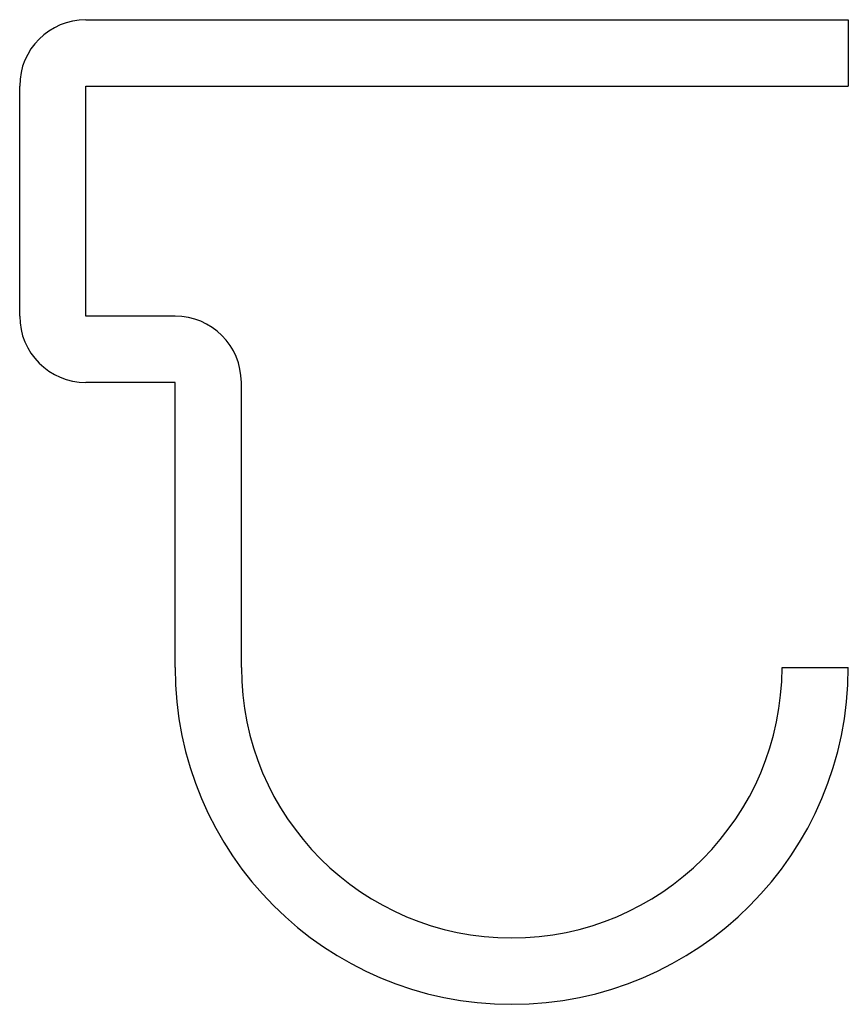
# Model space of a CAD drawing. Units: inches. Extents: x -0.462 to 0.038, y -0.208 to 0.386.
import ezdxf

# ---------------------------------------------------------------- set-up
doc = ezdxf.new("R2010")
doc.units = ezdxf.units.IN
doc.header["$MEASUREMENT"] = 0

msp = doc.modelspace()

# ---------------------------------------------------------------- linework, layer by layer
at = {"color": 7, "linetype": 'Continuous', "lineweight": 25}
for p, q in [((-0.42161, 0.38614), (0.03839, 0.38614)), ((0.03839, 0.38614), (0.03839, 0.34614)), ((-0.46161, 0.20739), (-0.46161, 0.34614)), ((-0.42161, 0.20739), (-0.42161, 0.34614)), ((-0.42161, 0.34614), (0.03839, 0.34614)), ((-0.36786, 0.20739), (-0.42161, 0.20739)), ((-0.36786, 0.16739), (-0.42161, 0.16739)), ((-0.36786, -0.00449), (-0.36786, 0.16739)), ((-0.32786, -0.00449), (-0.32786, 0.16739)), ((-0.00161, -0.00449), (0.03839, -0.00449))]:
    msp.add_line(p, q, dxfattribs=at)
for centre, radius, start, end in [((-0.42161, 0.34614), 0.04, 90, 180), ((-0.42161, 0.20739), 0.04, 180, 270), ((-0.36786, 0.16739), 0.04, 0, 90), ((-0.16473, -0.00449), 0.20312, 180, 0), ((-0.16473, -0.00449), 0.16312, 180, 0)]:
    msp.add_arc(centre, radius, start, end, dxfattribs=at)

doc.saveas('drawing.dxf')
